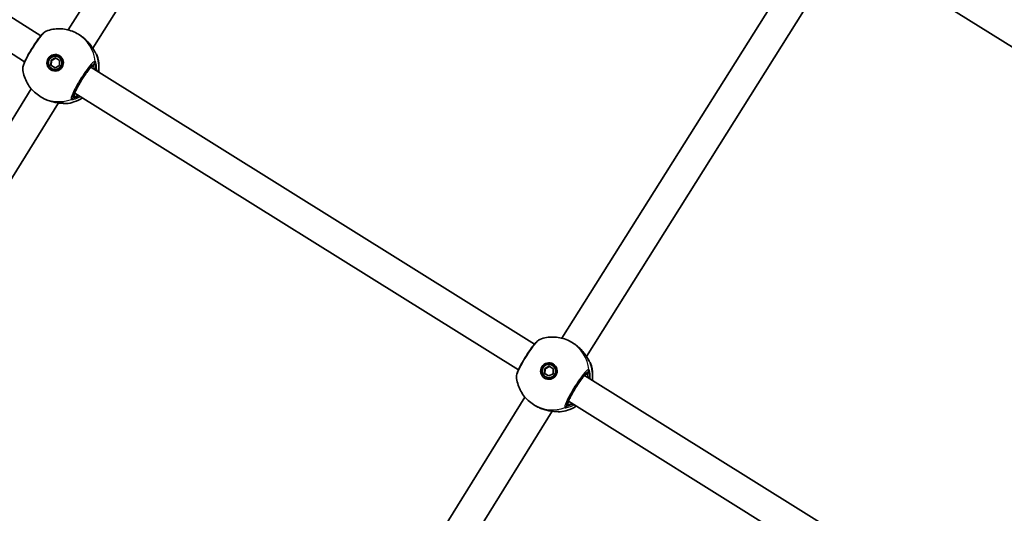
# Model space of a CAD drawing. Units: millimetres. Extents: x -4002 to 4931, y -4946 to 5200.
# Drawn here: x 1164 to 1680, y -2114 to -1855 of the extents above; entities that cross this region are included whole.
import ezdxf

# ---------------------------------------------------------------- set-up
doc = ezdxf.new("R2010")
doc.units = ezdxf.units.MM
doc.layers.add('Widoczne (ISO)', color=7, linetype='Continuous', lineweight=35)
doc.layers.add('Widoczne wąskie (ISO)', color=7, linetype='Continuous', lineweight=25)

msp = doc.modelspace()

# ---------------------------------------------------------------- linework, layer by layer
at = {"layer": 'Widoczne (ISO)'}
for p, q in [((1189.04, -1860.5), (1319.16, -1653.5)), ((1201.92, -1870.07), (1334.17, -1659.68)), ((1174.71, -1863.63), (941.99, -1718.29)), ((1166.23, -1877.2), (933.51, -1731.86)), ((1448.05, -2022.26), (1578.17, -1815.26)), ((1767.33, -1921.31), (1600.4, -1817.06)), ((1460.93, -2031.84), (1593.19, -1821.44)), ((1195.25, -1863.31), (1194.44, -1862.81)), ((1180.07, -1876.41), (1182.35, -1875.19)), ((1182.35, -1875.19), (1184.54, -1876.55)), ((1184.11, -1874.81), (1184.33, -1874.94)), ((1179.97, -1879), (1180.07, -1876.41)), ((1182.15, -1880.37), (1179.97, -1879)), ((1180.07, -1876.41), (1180.29, -1876.55)), ((1180.29, -1876.55), (1180.19, -1879.14)), ((1182.57, -1875.32), (1180.29, -1876.55)), ((1184.44, -1879.14), (1182.15, -1880.37)), ((1184.54, -1876.55), (1184.44, -1879.14)), ((1433.73, -2025.4), (1201.01, -1880.06)), ((1180.4, -1880.74), (1180.62, -1880.88)), ((1040.8, -2099.21), (1169.71, -1891.45)), ((1174.96, -1895.8), (1174.15, -1895.3)), ((1425.25, -2038.97), (1192.53, -1893.63)), ((1052.94, -2109.99), (1183.96, -1898.82)), ((1454.26, -2025.08), (1453.46, -2024.58)), ((1438.99, -2040.77), (1439.09, -2038.18)), ((1439.09, -2038.18), (1441.37, -2036.95)), ((1439.09, -2038.18), (1439.31, -2038.31)), ((1439.31, -2038.31), (1439.21, -2040.91)), ((1441.59, -2037.09), (1439.31, -2038.31)), ((1441.37, -2036.95), (1443.56, -2038.32)), ((1443.12, -2036.57), (1443.35, -2036.71)), ((1443.56, -2038.32), (1443.46, -2040.91)), ((1441.17, -2042.13), (1438.99, -2040.77)), ((1439.42, -2042.51), (1439.64, -2042.65)), ((1443.46, -2040.91), (1441.17, -2042.13)), ((1626.96, -2146.08), (1460.02, -2041.82)), ((1299.81, -2260.97), (1428.72, -2053.22)), ((1618.48, -2159.65), (1451.55, -2055.39)), ((1311.95, -2271.75), (1442.98, -2060.59)), ((1433.97, -2057.56), (1433.17, -2057.06))]:
    msp.add_line(p, q, dxfattribs=at)
for centre, start, end in [((1202.19, -1874.31), 19.9336, 46.4689), ((1187.89, -1897.21), 249.558, 276.0937), ((1461.21, -2036.08), 19.9336, 46.4689), ((1446.91, -2058.98), 249.558, 276.0937)]:
    msp.add_arc(centre, 2, start, end, dxfattribs=at)
for centre, major_axis, ratio, start_param, end_param in [((1193.07, -1868.73), (-7.83, 5.09), 0.606567, 4.442892, 4.460803), ((1182.59, -1877.98), (2.3, 3.69), 0.991499, 0.045268, 3.096324), ((1182.47, -1877.91), (1.85, 2.97), 0.991499, 3.141593, 6.283185), ((1178.88, -1891.46), (8.01, -4.81), 0.607493, 4.964211, 4.982124), ((1452.09, -2030.5), (-7.83, 5.09), 0.606567, 4.442892, 4.460803), ((1441.6, -2039.75), (2.3, 3.69), 0.991499, 0.045268, 3.096324), ((1441.49, -2039.68), (1.85, 2.97), 0.991499, 3.141593, 6.283185), ((1437.89, -2053.22), (8.01, -4.81), 0.607493, 4.964211, 4.982124)]:
    msp.add_ellipse(centre, major_axis=major_axis, ratio=ratio, start_param=start_param, end_param=end_param, dxfattribs=at)
for centre, major_axis in [((1182.25, -1877.78), (-2.3, -3.69)), ((1182.25, -1877.78), (1.85, 2.97)), ((1441.27, -2039.54), (-2.3, -3.69)), ((1441.27, -2039.54), (1.85, 2.97))]:
    msp.add_ellipse(centre, major_axis=major_axis, ratio=0.991499, dxfattribs=at)
for points, knots in [([(1177.57, -1861.12), (1177.28, -1861.23), (1177.07, -1861.36), (1176.19, -1861.96), (1175.65, -1862.54), (1174.38, -1864.01), (1173.73, -1864.84), (1172.41, -1866.65), (1171.75, -1867.61), (1170.45, -1869.59), (1169.81, -1870.61), (1168.6, -1872.64), (1168.03, -1873.64), (1167.02, -1875.53), (1166.58, -1876.43), (1165.85, -1878.07), (1165.56, -1878.8), (1165.28, -1879.9), (1165.18, -1880.27), (1165.24, -1880.88)], [0.153433, 0.153433, 0.153433, 0.153433, 0.277453, 0.277453, 0.712126, 0.712126, 1.097487, 1.097487, 1.451241, 1.451241, 1.800367, 1.800367, 2.149422, 2.149422, 2.502611, 2.502611, 2.87899, 2.87899, 3.115422, 3.115422, 3.115422, 3.115422]), ([(1177.57, -1861.12), (1178.66, -1860.71), (1179.79, -1860.41), (1182.09, -1860), (1183.26, -1859.9), (1185.6, -1859.91), (1186.77, -1860.03), (1189.07, -1860.47), (1190.2, -1860.8), (1192.39, -1861.66), (1193.45, -1862.19), (1194.44, -1862.81)], [3.7993447, 3.7993447, 3.7993447, 3.7993447, 3.9819536, 3.9819536, 4.1645624, 4.1645624, 4.3471713, 4.3471713, 4.5297801, 4.5297801, 4.712389, 4.712389, 4.712389, 4.712389]), ([(1195.25, -1863.31), (1195.44, -1863.43), (1195.64, -1863.56), (1196.02, -1863.82), (1196.21, -1863.95), (1196.59, -1864.23), (1196.77, -1864.37), (1197.14, -1864.66), (1197.32, -1864.8), (1197.67, -1865.1), (1197.84, -1865.25), (1198.01, -1865.4)], [6.0862698, 6.0862698, 6.0862698, 6.0862698, 6.1525228, 6.1525228, 6.2187757, 6.2187757, 6.2850287, 6.2850287, 6.3512817, 6.3512817, 6.4175347, 6.4175347, 6.4175347, 6.4175347]), ([(1198.13, -1865.51), (1198.81, -1866.13), (1199.43, -1866.78), (1200.56, -1868.12), (1201.07, -1868.8), (1201.95, -1870.1), (1202.32, -1870.72), (1202.94, -1871.78), (1203.19, -1872.22), (1203.43, -1872.64), (1203.49, -1872.74), (1203.57, -1872.86), (1203.59, -1872.9), (1203.61, -1872.92), (1203.61, -1872.92), (1203.61, -1872.92)], [2.163236, 2.163236, 2.163236, 2.163236, 2.411862, 2.411862, 2.660488, 2.660488, 2.909113, 2.909113, 3.157739, 3.157739, 3.25201, 3.25201, 3.325368, 3.325368, 3.349709, 3.349709, 3.349709, 3.349709]), ([(1204.07, -1873.63), (1204.77, -1875.55), (1205.16, -1877.58), (1205.24, -1880.61), (1205.19, -1881.6), (1205.07, -1882.59)], [5.3728707, 5.3728707, 5.3728707, 5.3728707, 5.6922069, 5.6922069, 5.8489888, 5.8489888, 5.8489888, 5.8489888]), ([(1166.18, -1877.17), (1166.17, -1877.22), (1166.16, -1877.27), (1166.14, -1877.36), (1166.13, -1877.41), (1166.12, -1877.46)], [2.63617802, 2.63617802, 2.63617802, 2.63617802, 2.65360614, 2.65360614, 2.67137459, 2.67137459, 2.67137459, 2.67137459]), ([(1201.62, -1879.53), (1201.62, -1879.53), (1201.61, -1879.53), (1201.58, -1879.55), (1201.49, -1879.61), (1201.2, -1879.86), (1200.96, -1880.1), (1200.34, -1880.78), (1199.94, -1881.26), (1199.04, -1882.42), (1198.54, -1883.11), (1197.5, -1884.61), (1196.96, -1885.42), (1195.92, -1887.08), (1195.4, -1887.93), (1194.46, -1889.57), (1194.03, -1890.36), (1193.31, -1891.79), (1193.01, -1892.44), (1192.57, -1893.48), (1192.43, -1893.9), (1192.35, -1894.26), (1192.33, -1894.34), (1192.33, -1894.4), (1192.33, -1894.41), (1192.33, -1894.41)], [4.916307, 4.916307, 4.916307, 4.916307, 4.951045, 4.951045, 5.101407, 5.101407, 5.335614, 5.335614, 5.625296, 5.625296, 5.933938, 5.933938, 6.2482, 6.2482, 6.563877, 6.563877, 6.878684, 6.878684, 7.189081, 7.189081, 7.483314, 7.483314, 7.596503, 7.596503, 7.650064, 7.650064, 7.650064, 7.650064]), ([(1174.15, -1895.3), (1173.16, -1894.67), (1172.22, -1893.96), (1170.49, -1892.37), (1169.7, -1891.5), (1168.29, -1889.62), (1167.67, -1888.62), (1166.63, -1886.52), (1166.2, -1885.43), (1165.56, -1883.18), (1165.35, -1882.04), (1165.24, -1880.88)], [1.5707963, 1.5707963, 1.5707963, 1.5707963, 1.7534052, 1.7534052, 1.936014, 1.936014, 2.1186229, 2.1186229, 2.3012318, 2.3012318, 2.4838406, 2.4838406, 2.4838406, 2.4838406]), ([(1178.04, -1897.36), (1177.83, -1897.28), (1177.62, -1897.19), (1177.2, -1897), (1176.99, -1896.91), (1176.58, -1896.7), (1176.37, -1896.6), (1175.96, -1896.38), (1175.76, -1896.27), (1175.35, -1896.04), (1175.15, -1895.92), (1174.96, -1895.8)], [5.754988, 5.754988, 5.754988, 5.754988, 5.8212443, 5.8212443, 5.8875007, 5.8875007, 5.953757, 5.953757, 6.0200134, 6.0200134, 6.0862698, 6.0862698, 6.0862698, 6.0862698]), ([(1187.26, -1899.1), (1187.26, -1899.1), (1187.22, -1899.09), (1187.06, -1899.07), (1186.89, -1899.06), (1186.37, -1899.02), (1185.96, -1899), (1184.9, -1898.92), (1184.21, -1898.86), (1182.69, -1898.66), (1181.86, -1898.51), (1180.17, -1898.11), (1179.3, -1897.85), (1178.36, -1897.49), (1178.28, -1897.46), (1178.2, -1897.43)], [0.056656, 0.056656, 0.056656, 0.056656, 0.138929, 0.138929, 0.27712, 0.27712, 0.475319, 0.475319, 0.72147, 0.72147, 0.970096, 0.970096, 1.218721, 1.218721, 1.243129, 1.243129, 1.243129, 1.243129]), ([(1196.59, -1896.16), (1195.2, -1897.08), (1193.68, -1897.81), (1190.8, -1898.77), (1189.46, -1899.06), (1188.1, -1899.2)], [6.7173818, 6.7173818, 6.7173818, 6.7173818, 6.980348, 6.980348, 7.1934999, 7.1934999, 7.1934999, 7.1934999]), ([(1436.59, -2022.89), (1436.29, -2023), (1436.08, -2023.13), (1435.21, -2023.72), (1434.67, -2024.3), (1433.4, -2025.77), (1432.74, -2026.61), (1431.43, -2028.42), (1430.77, -2029.37), (1429.47, -2031.35), (1428.83, -2032.38), (1427.62, -2034.4), (1427.05, -2035.4), (1426.04, -2037.3), (1425.6, -2038.19), (1424.86, -2039.84), (1424.58, -2040.56), (1424.3, -2041.66), (1424.2, -2042.04), (1424.25, -2042.64)], [0.153433, 0.153433, 0.153433, 0.153433, 0.277453, 0.277453, 0.712126, 0.712126, 1.097487, 1.097487, 1.451241, 1.451241, 1.800367, 1.800367, 2.149422, 2.149422, 2.502611, 2.502611, 2.87899, 2.87899, 3.115422, 3.115422, 3.115422, 3.115422]), ([(1436.59, -2022.89), (1437.68, -2022.48), (1438.81, -2022.17), (1441.1, -2021.76), (1442.27, -2021.66), (1444.61, -2021.68), (1445.79, -2021.79), (1448.09, -2022.24), (1449.22, -2022.56), (1451.41, -2023.42), (1452.46, -2023.95), (1453.46, -2024.58)], [3.7993447, 3.7993447, 3.7993447, 3.7993447, 3.9819536, 3.9819536, 4.1645624, 4.1645624, 4.3471713, 4.3471713, 4.5297801, 4.5297801, 4.712389, 4.712389, 4.712389, 4.712389]), ([(1454.26, -2025.08), (1454.46, -2025.2), (1454.65, -2025.33), (1455.04, -2025.59), (1455.23, -2025.72), (1455.6, -2025.99), (1455.79, -2026.13), (1456.15, -2026.42), (1456.33, -2026.57), (1456.68, -2026.86), (1456.86, -2027.01), (1457.03, -2027.16)], [6.0862698, 6.0862698, 6.0862698, 6.0862698, 6.1525228, 6.1525228, 6.2187757, 6.2187757, 6.2850287, 6.2850287, 6.3512817, 6.3512817, 6.4175347, 6.4175347, 6.4175347, 6.4175347]), ([(1457.15, -2027.27), (1457.82, -2027.89), (1458.45, -2028.55), (1459.58, -2029.89), (1460.08, -2030.57), (1460.96, -2031.87), (1461.34, -2032.48), (1461.96, -2033.54), (1462.2, -2033.99), (1462.45, -2034.41), (1462.51, -2034.5), (1462.59, -2034.62), (1462.61, -2034.66), (1462.63, -2034.68), (1462.63, -2034.69), (1462.63, -2034.69)], [2.163236, 2.163236, 2.163236, 2.163236, 2.411862, 2.411862, 2.660488, 2.660488, 2.909113, 2.909113, 3.157739, 3.157739, 3.25201, 3.25201, 3.325368, 3.325368, 3.349709, 3.349709, 3.349709, 3.349709]), ([(1425.2, -2038.93), (1425.19, -2038.98), (1425.18, -2039.03), (1425.16, -2039.13), (1425.15, -2039.18), (1425.14, -2039.22)], [2.63617802, 2.63617802, 2.63617802, 2.63617802, 2.65360614, 2.65360614, 2.67137459, 2.67137459, 2.67137459, 2.67137459]), ([(1463.09, -2035.4), (1463.79, -2037.32), (1464.17, -2039.34), (1464.26, -2042.37), (1464.21, -2043.37), (1464.08, -2044.36)], [5.3728707, 5.3728707, 5.3728707, 5.3728707, 5.6922069, 5.6922069, 5.8489888, 5.8489888, 5.8489888, 5.8489888]), ([(1433.17, -2057.06), (1432.17, -2056.44), (1431.24, -2055.72), (1429.5, -2054.14), (1428.71, -2053.26), (1427.3, -2051.39), (1426.69, -2050.38), (1425.64, -2048.29), (1425.22, -2047.19), (1424.58, -2044.95), (1424.36, -2043.8), (1424.25, -2042.64)], [1.5707963, 1.5707963, 1.5707963, 1.5707963, 1.7534052, 1.7534052, 1.936014, 1.936014, 2.1186229, 2.1186229, 2.3012318, 2.3012318, 2.4838406, 2.4838406, 2.4838406, 2.4838406]), ([(1460.64, -2041.3), (1460.64, -2041.3), (1460.63, -2041.3), (1460.59, -2041.32), (1460.5, -2041.38), (1460.22, -2041.63), (1459.98, -2041.86), (1459.36, -2042.54), (1458.96, -2043.02), (1458.06, -2044.18), (1457.56, -2044.87), (1456.52, -2046.37), (1455.98, -2047.19), (1454.93, -2048.85), (1454.42, -2049.7), (1453.48, -2051.34), (1453.05, -2052.13), (1452.32, -2053.56), (1452.02, -2054.2), (1451.59, -2055.25), (1451.45, -2055.66), (1451.36, -2056.02), (1451.35, -2056.1), (1451.34, -2056.16), (1451.34, -2056.17), (1451.34, -2056.17)], [4.916307, 4.916307, 4.916307, 4.916307, 4.951045, 4.951045, 5.101407, 5.101407, 5.335614, 5.335614, 5.625296, 5.625296, 5.933938, 5.933938, 6.2482, 6.2482, 6.563877, 6.563877, 6.878684, 6.878684, 7.189081, 7.189081, 7.483314, 7.483314, 7.596503, 7.596503, 7.650064, 7.650064, 7.650064, 7.650064]), ([(1437.06, -2059.13), (1436.85, -2059.05), (1436.64, -2058.96), (1436.22, -2058.77), (1436.01, -2058.67), (1435.6, -2058.47), (1435.39, -2058.37), (1434.98, -2058.15), (1434.77, -2058.04), (1434.37, -2057.8), (1434.17, -2057.68), (1433.97, -2057.56)], [5.754988, 5.754988, 5.754988, 5.754988, 5.8212443, 5.8212443, 5.8875007, 5.8875007, 5.953757, 5.953757, 6.0200134, 6.0200134, 6.0862698, 6.0862698, 6.0862698, 6.0862698]), ([(1446.28, -2060.86), (1446.28, -2060.86), (1446.24, -2060.86), (1446.08, -2060.84), (1445.91, -2060.82), (1445.38, -2060.78), (1444.98, -2060.76), (1443.92, -2060.69), (1443.22, -2060.63), (1441.7, -2060.42), (1440.88, -2060.28), (1439.19, -2059.87), (1438.32, -2059.61), (1437.38, -2059.26), (1437.3, -2059.22), (1437.21, -2059.19)], [0.056656, 0.056656, 0.056656, 0.056656, 0.138929, 0.138929, 0.27712, 0.27712, 0.475319, 0.475319, 0.72147, 0.72147, 0.970096, 0.970096, 1.218721, 1.218721, 1.243129, 1.243129, 1.243129, 1.243129]), ([(1455.61, -2057.93), (1454.21, -2058.84), (1452.7, -2059.58), (1449.81, -2060.53), (1448.48, -2060.82), (1447.12, -2060.97)], [6.7173818, 6.7173818, 6.7173818, 6.7173818, 6.980348, 6.980348, 7.1934999, 7.1934999, 7.1934999, 7.1934999])]:
    msp.add_open_spline(points, degree=3, knots=knots, dxfattribs=at)
for points in [[(1174.89, -1863.42), (1174.81, -1863.48), (1174.73, -1863.54), (1174.66, -1863.6)], [(1433.91, -2025.18), (1433.83, -2025.24), (1433.75, -2025.3), (1433.67, -2025.36)]]:
    msp.add_open_spline(points, degree=3, dxfattribs=at)
at = {"layer": 'Widoczne wąskie (ISO)'}
for p, q in [((1202.91, -1878.21), (1202.34, -1879.12)), ((1192.28, -1895.24), (1191.71, -1896.15)), ((1461.93, -2039.97), (1461.36, -2040.89)), ((1451.29, -2057), (1450.72, -2057.91))]:
    msp.add_line(p, q, dxfattribs=at)
for centre, major_axis, ratio, start_param, end_param in [((1184.3, -1879.05), (10.14, 16.24), 0.991499, 5.37679, 6.283185), ((1197.34, -1866.14), (0.667, 0.745), 0.211749, 6.259487, 6.283185), ((1202.18, -1874.3), (1.06, 1.7), 0.997974, 5.61859, 6.059862), ((1202.11, -1874.24), (1.46, 1.37), 0.979375, 5.875709, 6.255578), ((1186.07, -1880.16), (-10.14, -16.24), 0.991499, 2.001769, 2.478724), ((1197.31, -1887.18), (5.03, 8.06), 0.130118, 0, 3.141593), ((1201.5, -1878.59), (-0.53, -0.848), 0.991499, 0.585084, 1.570796), ((1201.23, -1877.16), (0.76, 1.85), 0.99126, 4.546776, 5.211364), ((1201.26, -1877.18), (1.3, 1.52), 0.988906, 4.857617, 5.522203), ((1184.3, -1879.05), (-10.14, -16.24), 0.991499, 0, 0.906395), ((1191.44, -1894.71), (0.53, 0.848), 0.991499, 4.712389, 5.698101), ((1178.42, -1896.44), (-0.376, -0.926), 0.211749, 0, 0.023699), ((1187.87, -1897.2), (-1.06, -1.7), 0.997974, 0.22347, 0.664596), ((1187.79, -1897.17), (-0.59, -1.91), 0.979375, 0.02822, 0.407477), ((1186.07, -1880.16), (-10.14, -16.24), 0.991499, 0.662868, 1.139824), ((1190.03, -1895.1), (-1.33, -1.5), 0.99126, 1.071822, 1.736409), ((1190.05, -1895.11), (-0.8, -1.83), 0.988906, 0.760983, 1.425569), ((1443.32, -2040.82), (10.14, 16.24), 0.991499, 5.37679, 6.283185), ((1456.36, -2027.91), (0.667, 0.745), 0.211749, 6.259487, 6.283185), ((1461.19, -2036.07), (1.06, 1.7), 0.997974, 5.61859, 6.059862), ((1461.13, -2036), (1.46, 1.37), 0.979375, 5.875709, 6.255578), ((1445.09, -2041.93), (-10.14, -16.24), 0.991499, 2.001769, 2.478724), ((1456.33, -2048.94), (5.03, 8.06), 0.130118, 0, 3.141593), ((1460.25, -2038.92), (0.76, 1.85), 0.99126, 4.546776, 5.211364), ((1460.27, -2038.94), (1.3, 1.52), 0.988906, 4.857617, 5.522203), ((1460.52, -2040.36), (-0.53, -0.848), 0.991499, 0.585084, 1.570796), ((1443.32, -2040.82), (-10.14, -16.24), 0.991499, 0, 0.906395), ((1437.44, -2058.2), (-0.376, -0.926), 0.211749, 0, 0.023699), ((1446.89, -2058.97), (-1.06, -1.7), 0.997974, 0.22347, 0.664596), ((1446.8, -2058.93), (-0.59, -1.91), 0.979375, 0.02822, 0.407477), ((1445.09, -2041.93), (-10.14, -16.24), 0.991499, 0.662868, 1.139824), ((1449.04, -2056.86), (-1.33, -1.5), 0.99126, 1.071822, 1.736409), ((1449.07, -2056.88), (-0.8, -1.83), 0.988906, 0.760983, 1.425569), ((1450.45, -2056.48), (0.53, 0.848), 0.991499, 4.712389, 5.698101)]:
    msp.add_ellipse(centre, major_axis=major_axis, ratio=ratio, start_param=start_param, end_param=end_param, dxfattribs=at)
for points, knots in [([(1165.24, -1880.88), (1165.23, -1880.82), (1165.23, -1880.75), (1165.28, -1880.09), (1165.66, -1878.99), (1166.92, -1876.27), (1167.72, -1874.74), (1169.55, -1871.56), (1170.56, -1869.92), (1172.49, -1867), (1173.41, -1865.69), (1175.05, -1863.55), (1175.76, -1862.7), (1176.8, -1861.64), (1177.17, -1861.33), (1177.49, -1861.16), (1177.53, -1861.14), (1177.57, -1861.12)], [-3.115422, -3.115422, -3.115422, -3.115422, -3.039836, -3.039836, -2.451064, -2.451064, -1.929794, -1.929794, -1.426728, -1.426728, -0.96971, -0.96971, -0.538728, -0.538728, -0.207203, -0.207203, -0.153433, -0.153433, -0.153433, -0.153433]), ([(1195.25, -1863.31), (1195.73, -1863.61), (1196.2, -1863.94), (1197.13, -1864.64), (1197.58, -1865.02), (1198.01, -1865.4)], [6.0862698, 6.0862698, 6.0862698, 6.0862698, 6.249703, 6.249703, 6.4175347, 6.4175347, 6.4175347, 6.4175347]), ([(1198.01, -1865.4), (1198.96, -1866.25), (1199.81, -1867.19), (1201.25, -1869.04), (1201.85, -1869.96), (1202.86, -1871.64), (1203.26, -1872.39), (1203.73, -1873.21), (1203.87, -1873.43), (1203.98, -1873.55)], [2.148584, 2.148584, 2.148584, 2.148584, 2.4923, 2.4923, 2.823393, 2.823393, 3.182145, 3.182145, 3.406365, 3.406365, 3.406365, 3.406365]), ([(1203.98, -1873.55), (1204, -1873.57), (1204.01, -1873.58), (1204.04, -1873.61), (1204.05, -1873.61), (1204.05, -1873.62)], [-0.07008301, -0.07008301, -0.07008301, -0.07008301, -0.03504151, -0.03504151, 0, 0, 0, 0]), ([(1203.2, -1876.94), (1203.1, -1876.89), (1202.94, -1876.93), (1202.23, -1877.34), (1201.42, -1878.17), (1199.52, -1880.48), (1198.5, -1881.88), (1196.44, -1884.92), (1195.41, -1886.54), (1193.63, -1889.57), (1192.86, -1890.97), (1191.66, -1893.37), (1191.21, -1894.39), (1190.71, -1895.79), (1190.6, -1896.26), (1190.58, -1896.77), (1190.62, -1896.9), (1190.69, -1896.97)], [-3.268858, -3.268858, -3.268858, -3.268858, -3.039836, -3.039836, -2.451064, -2.451064, -1.929794, -1.929794, -1.426728, -1.426728, -0.96971, -0.96971, -0.538728, -0.538728, -0.207203, -0.207203, 0, 0, 0, 0]), ([(1191.71, -1896.15), (1191.64, -1896.09), (1191.61, -1895.97), (1191.62, -1895.52), (1191.72, -1895.09), (1192.17, -1893.84), (1192.57, -1892.93), (1193.65, -1890.78), (1194.34, -1889.52), (1195.94, -1886.81), (1196.86, -1885.36), (1198.7, -1882.64), (1199.62, -1881.39), (1201.31, -1879.31), (1202.04, -1878.57), (1202.68, -1878.2), (1202.82, -1878.17), (1202.91, -1878.21)], [0, 0, 0, 0, 0.207203, 0.207203, 0.538728, 0.538728, 0.96971, 0.96971, 1.426728, 1.426728, 1.929794, 1.929794, 2.451064, 2.451064, 3.039836, 3.039836, 3.268858, 3.268858, 3.268858, 3.268858]), ([(1202.92, -1881.25), (1202.87, -1880.93), (1202.83, -1880.63), (1202.64, -1879.66), (1202.48, -1879.21), (1202.34, -1879.12)], [5.7181762, 5.7181762, 5.7181762, 5.7181762, 5.8665698, 5.8665698, 6.2734397, 6.2734397, 6.2734397, 6.2734397]), ([(1202.91, -1878.21), (1202.91, -1878.21), (1202.92, -1878.21), (1202.93, -1878.22), (1202.93, -1878.22), (1202.93, -1878.22)], [0, 0, 0, 0, 0.01150026, 0.01150026, 0.02300051, 0.02300051, 0.02300051, 0.02300051]), ([(1202.93, -1878.22), (1203, -1878.29), (1203.08, -1878.44), (1203.26, -1879.09), (1203.35, -1879.72), (1203.38, -1880.83), (1203.37, -1881.17), (1203.35, -1881.52)], [-3.453442, -3.453442, -3.453442, -3.453442, -3.2295712, -3.2295712, -2.871378, -2.871378, -2.7335399, -2.7335399, -2.7335399, -2.7335399]), ([(1203.23, -1876.96), (1203.23, -1876.95), (1203.22, -1876.95), (1203.21, -1876.94), (1203.21, -1876.94), (1203.2, -1876.94)], [-0.02300051, -0.02300051, -0.02300051, -0.02300051, -0.01150026, -0.01150026, 0, 0, 0, 0]), ([(1203.94, -1881.89), (1203.99, -1881.07), (1203.97, -1880.31), (1203.83, -1878.71), (1203.67, -1877.97), (1203.41, -1877.22), (1203.32, -1877.03), (1203.23, -1876.96)], [2.6169931, 2.6169931, 2.6169931, 2.6169931, 2.871378, 2.871378, 3.2295712, 3.2295712, 3.453442, 3.453442, 3.453442, 3.453442]), ([(1190.72, -1896.99), (1190.8, -1897.02), (1190.93, -1897.03), (1191.42, -1897), (1191.86, -1896.92), (1193.08, -1896.57), (1193.94, -1896.25), (1195.05, -1895.69), (1195.26, -1895.58), (1195.46, -1895.46)], [0, 0, 0, 0, 0.1647741, 0.1647741, 0.4284126, 0.4284126, 0.7619401, 0.7619401, 0.8364489, 0.8364489, 0.8364489, 0.8364489]), ([(1194.88, -1895.09), (1194.23, -1895.46), (1193.62, -1895.72), (1192.67, -1896.06), (1192.31, -1896.15), (1191.91, -1896.19), (1191.79, -1896.19), (1191.73, -1896.16)], [-0.7199022, -0.7199022, -0.7199022, -0.7199022, -0.4284126, -0.4284126, -0.1647741, -0.1647741, 0, 0, 0, 0]), ([(1192.28, -1895.24), (1192.33, -1895.27), (1192.42, -1895.28), (1192.76, -1895.26), (1193.07, -1895.21), (1193.75, -1895.04), (1194.08, -1894.94), (1194.44, -1894.82)], [6.2734397, 6.2734397, 6.2734397, 6.2734397, 6.41994, 6.41994, 6.6543405, 6.6543405, 6.8287032, 6.8287032, 6.8287032, 6.8287032]), ([(1187.99, -1899.15), (1187.88, -1899.12), (1187.7, -1899.1), (1187.11, -1899.04), (1186.59, -1899.02), (1185.17, -1898.94), (1184.19, -1898.87), (1182.15, -1898.57), (1181.12, -1898.36), (1179.4, -1897.87), (1178.72, -1897.64), (1178.05, -1897.37)], [0, 0, 0, 0, 0.165681, 0.165681, 0.43077, 0.43077, 0.763372, 0.763372, 1.062687, 1.062687, 1.257781, 1.257781, 1.257781, 1.257781]), ([(1188.08, -1899.19), (1188.08, -1899.18), (1188.07, -1899.18), (1188.03, -1899.17), (1188.01, -1899.16), (1187.99, -1899.15)], [-0.07008301, -0.07008301, -0.07008301, -0.07008301, -0.03504151, -0.03504151, 0, 0, 0, 0]), ([(1190.69, -1896.97), (1190.7, -1896.97), (1190.7, -1896.97), (1190.71, -1896.98), (1190.72, -1896.98), (1190.72, -1896.99)], [-0.02300051, -0.02300051, -0.02300051, -0.02300051, -0.01150026, -0.01150026, 0, 0, 0, 0]), ([(1191.73, -1896.16), (1191.73, -1896.16), (1191.72, -1896.16), (1191.71, -1896.15), (1191.71, -1896.15), (1191.71, -1896.15)], [0, 0, 0, 0, 0.01150026, 0.01150026, 0.02300051, 0.02300051, 0.02300051, 0.02300051]), ([(1424.25, -2042.64), (1424.25, -2042.58), (1424.25, -2042.52), (1424.29, -2041.85), (1424.68, -2040.75), (1425.93, -2038.04), (1426.74, -2036.5), (1428.57, -2033.32), (1429.58, -2031.69), (1431.51, -2028.76), (1432.43, -2027.46), (1434.06, -2025.32), (1434.78, -2024.46), (1435.82, -2023.4), (1436.19, -2023.09), (1436.51, -2022.92), (1436.55, -2022.9), (1436.59, -2022.89)], [-3.115422, -3.115422, -3.115422, -3.115422, -3.039836, -3.039836, -2.451064, -2.451064, -1.929794, -1.929794, -1.426728, -1.426728, -0.96971, -0.96971, -0.538728, -0.538728, -0.207203, -0.207203, -0.153433, -0.153433, -0.153433, -0.153433]), ([(1454.26, -2025.08), (1454.75, -2025.38), (1455.22, -2025.71), (1456.15, -2026.41), (1456.6, -2026.78), (1457.03, -2027.17)], [6.0862698, 6.0862698, 6.0862698, 6.0862698, 6.249703, 6.249703, 6.4175347, 6.4175347, 6.4175347, 6.4175347]), ([(1457.03, -2027.17), (1457.97, -2028.02), (1458.83, -2028.96), (1460.27, -2030.81), (1460.87, -2031.72), (1461.88, -2033.41), (1462.27, -2034.15), (1462.75, -2034.97), (1462.89, -2035.2), (1463, -2035.31)], [2.148584, 2.148584, 2.148584, 2.148584, 2.4923, 2.4923, 2.823393, 2.823393, 3.182145, 3.182145, 3.406365, 3.406365, 3.406365, 3.406365]), ([(1463, -2035.31), (1463.01, -2035.33), (1463.03, -2035.35), (1463.05, -2035.37), (1463.06, -2035.38), (1463.07, -2035.38)], [-0.07008301, -0.07008301, -0.07008301, -0.07008301, -0.03504151, -0.03504151, 0, 0, 0, 0]), ([(1462.22, -2038.7), (1462.12, -2038.66), (1461.96, -2038.7), (1461.25, -2039.11), (1460.43, -2039.93), (1458.54, -2042.25), (1457.51, -2043.65), (1455.46, -2046.69), (1454.43, -2048.31), (1452.65, -2051.33), (1451.88, -2052.73), (1450.68, -2055.14), (1450.23, -2056.16), (1449.73, -2057.56), (1449.61, -2058.03), (1449.6, -2058.53), (1449.63, -2058.67), (1449.71, -2058.73)], [-3.268858, -3.268858, -3.268858, -3.268858, -3.039836, -3.039836, -2.451064, -2.451064, -1.929794, -1.929794, -1.426728, -1.426728, -0.96971, -0.96971, -0.538728, -0.538728, -0.207203, -0.207203, 0, 0, 0, 0]), ([(1450.72, -2057.91), (1450.66, -2057.85), (1450.62, -2057.73), (1450.64, -2057.28), (1450.74, -2056.86), (1451.19, -2055.61), (1451.59, -2054.7), (1452.67, -2052.54), (1453.36, -2051.29), (1454.95, -2048.58), (1455.87, -2047.12), (1457.72, -2044.4), (1458.64, -2043.15), (1460.33, -2041.08), (1461.06, -2040.34), (1461.7, -2039.97), (1461.83, -2039.94), (1461.93, -2039.97)], [0, 0, 0, 0, 0.207203, 0.207203, 0.538728, 0.538728, 0.96971, 0.96971, 1.426728, 1.426728, 1.929794, 1.929794, 2.451064, 2.451064, 3.039836, 3.039836, 3.268858, 3.268858, 3.268858, 3.268858]), ([(1461.93, -2039.97), (1461.93, -2039.98), (1461.93, -2039.98), (1461.94, -2039.98), (1461.95, -2039.99), (1461.95, -2039.99)], [0, 0, 0, 0, 0.01150026, 0.01150026, 0.02300051, 0.02300051, 0.02300051, 0.02300051]), ([(1461.95, -2039.99), (1462.02, -2040.05), (1462.09, -2040.21), (1462.27, -2040.86), (1462.37, -2041.49), (1462.39, -2042.6), (1462.39, -2042.93), (1462.37, -2043.29)], [-3.453442, -3.453442, -3.453442, -3.453442, -3.2295712, -3.2295712, -2.871378, -2.871378, -2.7335399, -2.7335399, -2.7335399, -2.7335399]), ([(1462.25, -2038.72), (1462.24, -2038.72), (1462.24, -2038.71), (1462.23, -2038.71), (1462.22, -2038.71), (1462.22, -2038.7)], [-0.02300051, -0.02300051, -0.02300051, -0.02300051, -0.01150026, -0.01150026, 0, 0, 0, 0]), ([(1462.95, -2043.65), (1463.01, -2042.84), (1462.99, -2042.08), (1462.85, -2040.48), (1462.69, -2039.74), (1462.43, -2038.98), (1462.33, -2038.8), (1462.25, -2038.72)], [2.6169931, 2.6169931, 2.6169931, 2.6169931, 2.871378, 2.871378, 3.2295712, 3.2295712, 3.453442, 3.453442, 3.453442, 3.453442]), ([(1461.93, -2043.01), (1461.89, -2042.69), (1461.84, -2042.4), (1461.65, -2041.42), (1461.5, -2040.97), (1461.36, -2040.89)], [5.7181762, 5.7181762, 5.7181762, 5.7181762, 5.8665698, 5.8665698, 6.2734397, 6.2734397, 6.2734397, 6.2734397]), ([(1447, -2060.92), (1446.89, -2060.89), (1446.72, -2060.86), (1446.12, -2060.81), (1445.61, -2060.78), (1444.19, -2060.7), (1443.21, -2060.63), (1441.17, -2060.33), (1440.14, -2060.13), (1438.42, -2059.63), (1437.74, -2059.4), (1437.06, -2059.13)], [0, 0, 0, 0, 0.165681, 0.165681, 0.43077, 0.43077, 0.763372, 0.763372, 1.062687, 1.062687, 1.257781, 1.257781, 1.257781, 1.257781]), ([(1447.1, -2060.96), (1447.09, -2060.95), (1447.08, -2060.95), (1447.05, -2060.93), (1447.03, -2060.93), (1447, -2060.92)], [-0.07008301, -0.07008301, -0.07008301, -0.07008301, -0.03504151, -0.03504151, 0, 0, 0, 0]), ([(1449.71, -2058.73), (1449.71, -2058.74), (1449.72, -2058.74), (1449.73, -2058.75), (1449.73, -2058.75), (1449.74, -2058.75)], [-0.02300051, -0.02300051, -0.02300051, -0.02300051, -0.01150026, -0.01150026, 0, 0, 0, 0]), ([(1449.74, -2058.75), (1449.82, -2058.78), (1449.95, -2058.8), (1450.44, -2058.76), (1450.87, -2058.69), (1452.1, -2058.34), (1452.95, -2058.02), (1454.07, -2057.45), (1454.27, -2057.34), (1454.48, -2057.22)], [0, 0, 0, 0, 0.1647741, 0.1647741, 0.4284126, 0.4284126, 0.7619401, 0.7619401, 0.8364489, 0.8364489, 0.8364489, 0.8364489]), ([(1450.75, -2057.93), (1450.74, -2057.93), (1450.74, -2057.92), (1450.73, -2057.92), (1450.73, -2057.92), (1450.72, -2057.91)], [0, 0, 0, 0, 0.01150026, 0.01150026, 0.02300051, 0.02300051, 0.02300051, 0.02300051]), ([(1453.9, -2056.86), (1453.24, -2057.22), (1452.64, -2057.49), (1451.69, -2057.82), (1451.33, -2057.91), (1450.92, -2057.96), (1450.81, -2057.95), (1450.75, -2057.93)], [-0.7199022, -0.7199022, -0.7199022, -0.7199022, -0.4284126, -0.4284126, -0.1647741, -0.1647741, 0, 0, 0, 0]), ([(1451.29, -2057), (1451.34, -2057.03), (1451.43, -2057.04), (1451.78, -2057.03), (1452.09, -2056.97), (1452.77, -2056.8), (1453.1, -2056.7), (1453.46, -2056.58)], [6.2734397, 6.2734397, 6.2734397, 6.2734397, 6.41994, 6.41994, 6.6543405, 6.6543405, 6.8287032, 6.8287032, 6.8287032, 6.8287032])]:
    msp.add_open_spline(points, degree=3, knots=knots, dxfattribs=at)
for points in [[(1198.01, -1865.4), (1198.05, -1865.44), (1198.09, -1865.47), (1198.13, -1865.51)], [(1204.05, -1873.62), (1204.07, -1873.63), (1204.07, -1873.63), (1204.07, -1873.63)], [(1201.22, -1879.85), (1201.27, -1879.97), (1201.32, -1880.12), (1201.37, -1880.29)], [(1178.05, -1897.37), (1177, -1896.94), (1175.94, -1896.41), (1174.96, -1895.8)], [(1192.9, -1893.86), (1192.73, -1893.88), (1192.57, -1893.9), (1192.44, -1893.91)], [(1178.2, -1897.43), (1178.15, -1897.41), (1178.1, -1897.39), (1178.05, -1897.37)], [(1188.1, -1899.2), (1188.1, -1899.2), (1188.1, -1899.2), (1188.08, -1899.19)], [(1457.03, -2027.17), (1457.07, -2027.2), (1457.11, -2027.24), (1457.15, -2027.27)], [(1463.07, -2035.38), (1463.08, -2035.39), (1463.09, -2035.4), (1463.09, -2035.4)], [(1460.24, -2041.62), (1460.29, -2041.74), (1460.34, -2041.88), (1460.39, -2042.05)], [(1451.92, -2055.62), (1451.74, -2055.65), (1451.59, -2055.66), (1451.46, -2055.67)], [(1437.06, -2059.13), (1436.01, -2058.7), (1434.95, -2058.17), (1433.97, -2057.56)], [(1437.21, -2059.19), (1437.16, -2059.17), (1437.11, -2059.15), (1437.06, -2059.13)], [(1447.12, -2060.97), (1447.12, -2060.97), (1447.11, -2060.96), (1447.1, -2060.96)]]:
    msp.add_open_spline(points, degree=3, dxfattribs=at)

doc.saveas('drawing.dxf')
